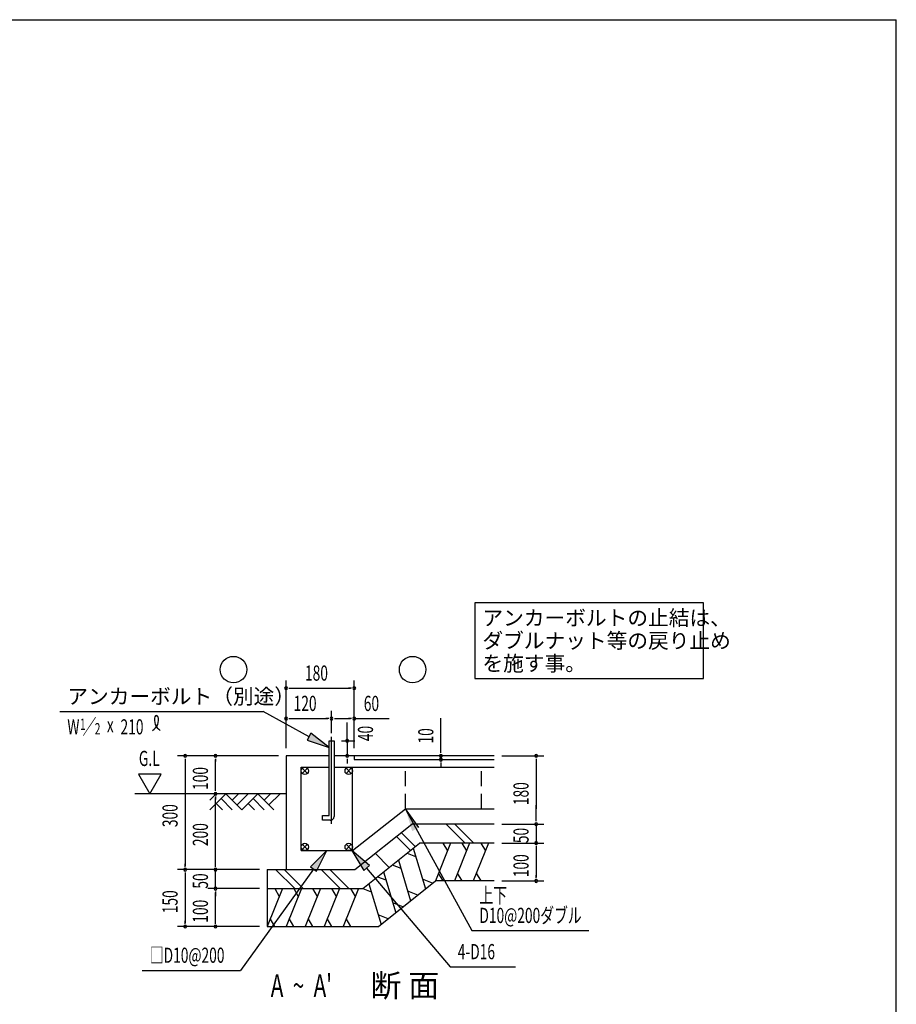
# Model space of a CAD drawing. Extents: x 868 to 32764, y 362 to 22484.
# Drawn here: x 23521 to 32764, y 12100 to 22484 of the extents above; entities that cross this region are included whole.
import ezdxf

# ---------------------------------------------------------------- set-up
doc = ezdxf.new("R2010")
doc.units = 0
doc.header["$LTSCALE"] = 80
doc.header["$MEASUREMENT"] = 0
doc.linetypes.add('1PL-M', pattern=[15, 12, -1, 1, -1])
doc.linetypes.add('HIDE-L', pattern=[3, 2, -1])
for name, color, linetype in [('HATCH', 2, 'CONTINUOUS'), ('HIKIDASHI', 6, 'CONTINUOUS'), ('KISO_U', 6, 'CONTINUOUS'), ('SUNPOU', 4, 'CONTINUOUS'), ('U1', 3, 'CONTINUOUS'), ('U3', 6, 'CONTINUOUS'), ('WAKUSEN-01', 50, 'CONTINUOUS')]:
    doc.layers.add(name, color=color, linetype=linetype)
doc.styles.add('00', font='ROMANS', dxfattribs={"width": 0.666667, "bigfont": 'BIGFONT'})
doc.styles.add('01', font='ROMANS', dxfattribs={"bigfont": 'BIGFONT'})

msp = doc.modelspace()

# ---------------------------------------------------------------- linework, layer by layer
at = {"layer": 'HATCH'}
for p, q in [((27670, 13746), (27799, 13317)), ((28065, 13800), (27904, 13400)), ((27984, 13800), (28032, 13717)), ((28265, 13800), (28104, 13400)), ((28184, 13800), (28232, 13717)), ((28465, 13800), (28304, 13400)), ((28384, 13800), (28432, 13717)), ((27514, 13621), (27642, 13191)), ((27607, 13695), (27696, 13660)), ((27450, 13570), (27540, 13535)), ((27294, 13445), (27383, 13411)), ((27358, 13496), (27486, 13066)), ((27875, 13377), (27768, 13418)), ((27985, 13400), (27937, 13483)), ((28185, 13400), (28137, 13483)), ((28385, 13400), (28337, 13483)), ((26292, 13320), (26130, 12920)), ((26210, 13320), (26258, 13237)), ((26492, 13320), (26330, 12920)), ((26410, 13320), (26458, 13237)), ((26692, 13320), (26530, 12920)), ((26610, 13320), (26658, 13237)), ((26892, 13320), (26730, 12920)), ((26810, 13320), (26858, 13237)), ((27092, 13320), (26930, 12920)), ((27010, 13320), (27058, 13237)), ((27138, 13320), (27227, 13286)), ((27202, 13371), (27331, 12942)), ((27718, 13252), (27612, 13293)), ((27562, 13127), (27456, 13169)), ((26211, 12920), (26163, 13003)), ((26411, 12920), (26363, 13003)), ((26611, 12920), (26563, 13003)), ((26811, 12920), (26763, 13003)), ((27011, 12920), (26963, 13003)), ((27406, 13002), (27300, 13044))]:
    msp.add_line(p, q, dxfattribs=at)
at = {"layer": 'HIKIDASHI'}
for p, q in [((30731, 16335), (28320, 16335)), ((28320, 16335), (28320, 15535)), ((30731, 15535), (30731, 16335)), ((28320, 15535), (30731, 15535)), ((23943, 15187), (26087, 15187)), ((26572, 14922), (26087, 15187)), ((26591, 14958), (26553, 14887)), ((26783, 14808), (26591, 14958)), ((26553, 14887), (26783, 14808)), ((26973, 14910), (26973, 14940)), ((26973, 14690), (26973, 14660)), ((27731, 13963), (27589, 14160)), ((27592, 14151), (28288, 12877)), ((26759, 13720), (26586, 13549)), ((26651, 13502), (26759, 13720)), ((27209, 13563), (27023, 13720)), ((27023, 13720), (27148, 13511)), ((26619, 13526), (25850, 12457)), ((26586, 13549), (26651, 13502)), ((27148, 13511), (27209, 13563)), ((27178, 13537), (28060, 12495)), ((28288, 12877), (29523, 12877)), ((28060, 12495), (28748, 12495)), ((24813, 12457), (25850, 12457))]:
    msp.add_line(p, q, dxfattribs=at)
for centre, radius, start, end in [((24852, 15101), 133, 301.7712, 15.1404), ((25075, 15099), 133, 164.8596, 237.5045), ((24962, 15129), 15.9, 15.1404, 164.8596), ((26973, 14880), 15, 90, 270), ((26973, 14880), 15, 270, 90), ((26973, 14720), 15, 90, 270), ((26973, 14720), 15, 270, 90)]:
    msp.add_arc(centre, radius, start, end, dxfattribs=at)
for points in [[(26553, 14887), (26591, 14958), (26783, 14808)], [(27731, 13963), (27659, 13927), (27589, 14160)], [(26651, 13502), (26586, 13549), (26759, 13720)], [(27209, 13563), (27148, 13511), (27023, 13720)]]:
    msp.add_solid(points, dxfattribs=at)
at = {"layer": 'KISO_U'}
for p, q in [((28219, 13800), (28019, 14000)), ((28310, 13800), (28110, 14000)), ((27642, 13723), (27494, 13871)), ((27692, 13764), (27544, 13912)), ((27418, 13544), (27270, 13692)), ((26424, 13316), (26219, 13520)), ((26514, 13316), (26310, 13520)), ((26899, 13320), (26699, 13520)), ((26990, 13320), (26790, 13520))]:
    msp.add_line(p, q, dxfattribs=at)
at = {"layer": 'SUNPOU'}
for p, q in [((26329, 14800), (26329, 15513)), ((27049, 14800), (27049, 15513)), ((26359, 15433), (26389, 15433)), ((26369, 15433), (27009, 15433)), ((27019, 15433), (26989, 15433)), ((26329, 14800), (26329, 15193)), ((26809, 14960), (26809, 15193)), ((26809, 14960), (26809, 15193)), ((27049, 14800), (27049, 15193)), ((26359, 15113), (26389, 15113)), ((26369, 15113), (26769, 15113)), ((26779, 15113), (26749, 15113)), ((26839, 15113), (26869, 15113)), ((26849, 15113), (27009, 15113)), ((26973, 14880), (26973, 15073)), ((27019, 15113), (26989, 15113)), ((27049, 15113), (27417, 15113)), ((27963, 14760), (27963, 15118)), ((26915, 14880), (27053, 14880)), ((26973, 14880), (26973, 14720)), ((27963, 14750), (27963, 14780)), ((26249, 14720), (25186, 14720)), ((25266, 14690), (25266, 14660)), ((25266, 14680), (25266, 13560)), ((26249, 14720), (25506, 14720)), ((25586, 14690), (25586, 14660)), ((25586, 14360), (25586, 14680)), ((26969, 14720), (26893, 14720)), ((26973, 14680), (26973, 14640)), ((27963, 14680), (27963, 14720)), ((27963, 14650), (27963, 14620)), ((28605, 14720), (29047, 14720)), ((28967, 14690), (28967, 14660)), ((28967, 14680), (28967, 14160)), ((27963, 14640), (27963, 14600)), ((24772, 14528), (24892, 14320)), ((25011, 14528), (24772, 14528)), ((24892, 14320), (25011, 14528)), ((25586, 14350), (25586, 14380)), ((25586, 14290), (25586, 14260)), ((25586, 13560), (25586, 14280)), ((28967, 14160), (28967, 14200)), ((28967, 14030), (28967, 14180)), ((28967, 14030), (28967, 14180)), ((28605, 14000), (29047, 14000)), ((28605, 14000), (29047, 14000)), ((28967, 14000), (28967, 13800)), ((28605, 13800), (29047, 13800)), ((28605, 13800), (29047, 13800)), ((28967, 13770), (28967, 13740)), ((28967, 13770), (28967, 13740)), ((28967, 13760), (28967, 13440)), ((28967, 13760), (28967, 13720)), ((26049, 13520), (25186, 13520)), ((26049, 13520), (25186, 13520)), ((25266, 13550), (25266, 13580)), ((26049, 13520), (25506, 13520)), ((26049, 13520), (25506, 13520)), ((25586, 13560), (25586, 13600)), ((25586, 13550), (25586, 13580)), ((25586, 13550), (25586, 13580)), ((25586, 13320), (25586, 13520)), ((25266, 13490), (25266, 13460)), ((25266, 13480), (25266, 12960)), ((28605, 13400), (29047, 13400)), ((28967, 13430), (28967, 13460)), ((26049, 13320), (25506, 13320)), ((26049, 13320), (25506, 13320)), ((25586, 13290), (25586, 13260)), ((25586, 13290), (25586, 13260)), ((25586, 13280), (25586, 13240)), ((25586, 12960), (25586, 13280)), ((26049, 12920), (25186, 12920)), ((25266, 12950), (25266, 12980)), ((26049, 12920), (25506, 12920)), ((25586, 12950), (25586, 12980))]:
    msp.add_line(p, q, dxfattribs=at)
at = {"layer": 'SUNPOU', "color": 3}
msp.add_line((27304, 12920), (27904, 13400), dxfattribs=at)
at = {"layer": 'SUNPOU'}
for centre, start, end in [((26329, 15433), 0, 180), ((26329, 15433), 180, 0), ((27049, 15433), 0, 180), ((27049, 15433), 180, 0), ((26329, 15113), 0, 180), ((26329, 15113), 180, 0), ((26809, 15113), 0, 180), ((26809, 15113), 0, 180), ((26809, 15113), 180, 0), ((26809, 15113), 180, 0), ((27049, 15113), 0, 180), ((27049, 15113), 180, 0), ((25266, 14720), 90, 270), ((25266, 14720), 270, 90), ((25586, 14720), 90, 270), ((25586, 14720), 270, 90), ((27963, 14720), 90, 270), ((27963, 14680), 90, 270), ((27963, 14720), 270, 90), ((27963, 14680), 270, 90), ((28967, 14720), 90, 270), ((28967, 14720), 270, 90), ((25586, 14320), 90, 270), ((25586, 14320), 90, 270), ((25586, 14320), 270, 90), ((25586, 14320), 270, 90), ((28967, 14000), 90, 270), ((28967, 14000), 90, 270), ((28967, 14000), 270, 90), ((28967, 14000), 270, 90), ((28967, 13800), 90, 270), ((28967, 13800), 90, 270), ((28967, 13800), 270, 90), ((28967, 13800), 270, 90), ((25266, 13520), 90, 270), ((25266, 13520), 90, 270), ((25266, 13520), 270, 90), ((25266, 13520), 270, 90), ((25586, 13520), 90, 270), ((25586, 13520), 90, 270), ((25586, 13520), 270, 90), ((25586, 13520), 270, 90), ((28967, 13400), 90, 270), ((28967, 13400), 270, 90), ((25586, 13320), 90, 270), ((25586, 13320), 90, 270), ((25586, 13320), 270, 90), ((25586, 13320), 270, 90), ((25266, 12920), 90, 270), ((25266, 12920), 270, 90), ((25586, 12920), 90, 270), ((25586, 12920), 270, 90)]:
    msp.add_arc(centre, 15, start, end, dxfattribs=at)
at = {"layer": 'U1'}
for p, q in [((26783, 14880), (26835, 14880)), ((26783, 14092), (26783, 14880)), ((26835, 14880), (26835, 14080)), ((26783, 14720), (26329, 14720)), ((26329, 14720), (26329, 13520)), ((28525, 14720), (26835, 14720)), ((27049, 14720), (27049, 14680)), ((27049, 14680), (28525, 14680)), ((26715, 14092), (26783, 14092)), ((26715, 14040), (26715, 14092)), ((26795, 14040), (26715, 14040)), ((27055, 13520), (27655, 14000)), ((28525, 14000), (27655, 14000)), ((27138, 13320), (27738, 13800)), ((28525, 13800), (27738, 13800)), ((26129, 13520), (26129, 12920)), ((26129, 13520), (27055, 13520)), ((28525, 13400), (27904, 13400)), ((26129, 13320), (27138, 13320)), ((26129, 12920), (27304, 12920))]:
    msp.add_line(p, q, dxfattribs=at)
at = {"layer": 'U1', "color": 6, "linetype": '1PL-M'}
msp.add_line((26809, 14003), (26809, 14920), dxfattribs=at)
at = {"layer": 'U1', "color": 4}
for p, q in [((26489, 14600), (26783, 14600)), ((26489, 13720), (26489, 14600)), ((26835, 14600), (28525, 14600)), ((27029, 13720), (27029, 14600)), ((27029, 13720), (27589, 14160)), ((27589, 14160), (28525, 14160)), ((26489, 13720), (27029, 13720))]:
    msp.add_line(p, q, dxfattribs=at)
at = {"layer": 'U1', "color": 6}
for p, q in [((26555, 14534), (26500, 14589)), ((26500, 14534), (26555, 14589)), ((26962, 14534), (27017, 14589)), ((27017, 14534), (26962, 14589)), ((26555, 13732), (26500, 13787)), ((26500, 13732), (26555, 13787)), ((27017, 13732), (26962, 13787)), ((26962, 13732), (27017, 13787))]:
    msp.add_line(p, q, dxfattribs=at)
at = {"layer": 'U1', "color": 4, "linetype": 'HIDE-L'}
for p, q in [((27589, 14160), (27589, 14600)), ((28389, 14160), (28389, 14600))]:
    msp.add_line(p, q, dxfattribs=at)
at = {"layer": 'U1', "color": 6}
for centre in [(26528, 14561), (26990, 14561), (26528, 13759), (26990, 13759)]:
    msp.add_circle(centre, 39, dxfattribs=at)
at = {"layer": 'U1'}
msp.add_arc((26795, 14080), 40, 270, 0, dxfattribs=at)
at = {"layer": 'U3'}
for p, q in [((26329, 14320), (24736, 14320)), ((25527, 14254), (25594, 14320)), ((25527, 14152), (25695, 14320)), ((25645, 14269), (25762, 14152)), ((25695, 14320), (25863, 14152)), ((25762, 14254), (25828, 14320)), ((25813, 14203), (25930, 14320)), ((25863, 14152), (26031, 14320)), ((25981, 14269), (26098, 14152)), ((26031, 14320), (26199, 14152)), ((26098, 14254), (26164, 14320)), ((26149, 14203), (26266, 14320)), ((25594, 14219), (25660, 14152)), ((25930, 14219), (25996, 14152))]:
    msp.add_line(p, q, dxfattribs=at)
for centre in [(25775, 15629), (27664, 15629)]:
    msp.add_circle(centre, 140, dxfattribs=at)
at = {"layer": 'WAKUSEN-01'}
for p in [(868, 22484), (868, 22484), (32764, 828)]:
    msp.add_line(p, (32764, 22484), dxfattribs=at)

# ---------------------------------------------------------------- texts
at = {"layer": 'HIKIDASHI', "style": '01'}
for s, p in [('アンカーボルトの止結は、', (28400, 16095)), ('ダブルナット等の戻り止め', (28400, 15855)), ('を施す事。', (28400, 15615)), ('アンカーボルト（別途）', (24023, 15267))]:
    msp.add_text(s, height=160, dxfattribs=at).set_placement(p)
at = {"layer": 'HIKIDASHI', "style": '00'}
for s, height, width, p in [('W ／', 159.2, 0.67, (24023, 14947)), ('1', 119, 0.67, (24156, 14994)), ('2', 119, 0.67, (24312, 14946)), ('x', 159, 0.67, (24440, 14967)), ('210', 159.2, 0.67, (24584, 14946)), ('上下', 160, 0.666667, (28368, 13169)), ('D10@200ダブル', 160, 0.666667, (28368, 12957)), ('□D10@200', 160, 0.666667, (24893, 12537)), ('4-D16', 160, 0.666667, (28140, 12575))]:
    msp.add_text(s, height=height, dxfattribs=dict(at, width=width)).set_placement(p)
at = {"layer": 'SUNPOU', "style": '00'}
for s, height, width, p in [('180', 160, 0.666667, (26529, 15513)), ('120', 160, 0.666667, (26409, 15193)), ('60', 160, 0.666667, (27149, 15193)), ('G.L', 160, 0.67, (24777, 14613)), ("A  ~  A'", 240, 0.67, (26168, 12177))]:
    msp.add_text(s, height=height, dxfattribs=dict(at, width=width)).set_placement(p)
at = {"layer": 'SUNPOU', "style": '00', "width": 0.666667}
for s, p in [('40', (27247, 14875)), ('10', (27883, 14850)), ('100', (25506, 14360)), ('180', (28887, 14200)), ('300', (25186, 13968)), ('200', (25506, 13768)), ('50', (28887, 13799)), ('100', (28887, 13440)), ('50', (25506, 13319)), ('150', (25186, 13060)), ('100', (25506, 12960))]:
    msp.add_text(s, height=160, rotation=90, dxfattribs=at).set_placement(p)
at = {"layer": 'SUNPOU', "style": '01'}
msp.add_text('断 面', height=240, dxfattribs=at).set_placement((27218, 12177))

doc.saveas('drawing.dxf')
